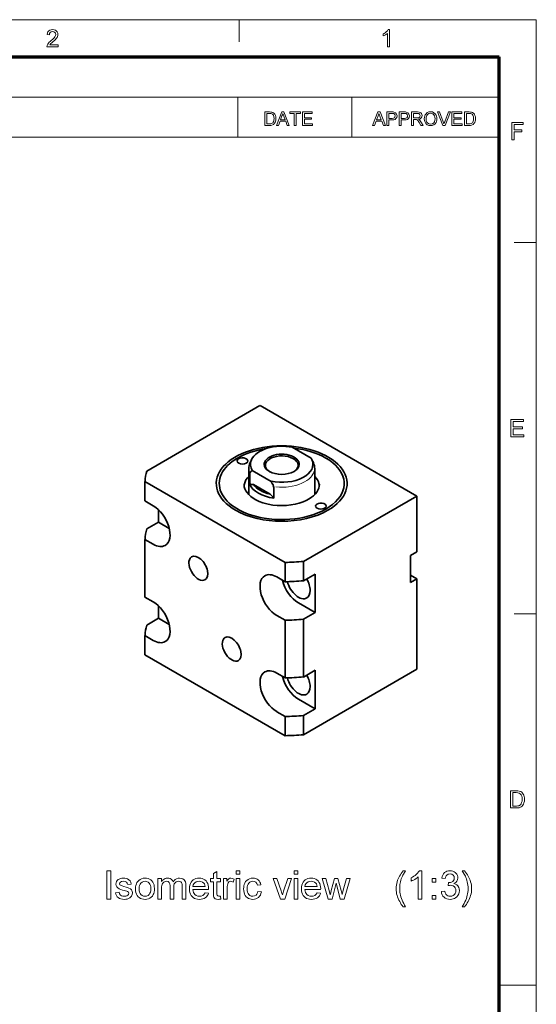
# Model space of a CAD drawing. Extents: x 8 to 406, y 8 to 280.
# Drawn here: x 333 to 406, y 141 to 280 of the extents above; entities that cross this region are included whole.
import ezdxf

# ---------------------------------------------------------------- set-up
doc = ezdxf.new("R2010")
doc.units = 0

msp = doc.modelspace()

# ---------------------------------------------------------------- linework, layer by layer
at = {"color": 11, "lineweight": 13}
for p in [(7.5, 280.5), (406.5, 7.5)]:
    msp.add_line(p, (406.5, 280.5), dxfattribs=at)
at = {"color": 7, "lineweight": 13, "ltscale": 0.07875}
for p, q in [((364.5, 277.35), (364.5, 280.5)), ((403.35, 249), (406.5, 249)), ((403.35, 196.5), (406.5, 196.5))]:
    msp.add_line(p, q, dxfattribs=at)
at = {"color": 150, "lineweight": 70}
for p in [(12.75, 275.25), (401.25, 12.75)]:
    msp.add_line(p, (401.25, 275.25), dxfattribs=at)
at = {"color": 7, "lineweight": 13}
for p, q in [((251.53, 269.56), (401.25, 269.56)), ((251.53, 263.88), (401.25, 263.88))]:
    msp.add_line(p, q, dxfattribs=at)
at = {"color": 7, "lineweight": 13, "ltscale": 0.142143}
for p, q in [((364.29, 263.88), (364.29, 269.56)), ((380.4, 263.88), (380.4, 269.56))]:
    msp.add_line(p, q, dxfattribs=at)
at = {"color": 7, "lineweight": 35, "ltscale": 0.462481}
for p, q in [((351.42, 216.68), (367.44, 225.93)), ((389.6, 213.13), (373.58, 203.88)), ((389.6, 188.64), (373.58, 179.39))]:
    msp.add_line(p, q, dxfattribs=at)
at = {"color": 7, "lineweight": 35}
for p, q in [((389.6, 213.14), (367.45, 225.93)), ((351.18, 215.18), (370.98, 203.75)), ((351.18, 190.68), (370.98, 179.25))]:
    msp.add_line(p, q, dxfattribs=at)
at = {"color": 7, "lineweight": 35, "ltscale": 0.077157}
for p, q in [((372, 220.03), (374.67, 218.49)), ((369.02, 215.22), (366.34, 216.77))]:
    msp.add_line(p, q, dxfattribs=at)
at = {"color": 7, "lineweight": 35, "ltscale": 0.006803}
for p, q in [((364.26, 218.51), (364.03, 218.38)), ((376.75, 218.51), (376.99, 218.38))]:
    msp.add_line(p, q, dxfattribs=at)
at = {"color": 7, "lineweight": 35, "ltscale": 0.011675}
msp.add_line((366.23, 218.28), (366.04, 217.86), dxfattribs=at)
at = {"color": 7, "lineweight": 35, "ltscale": 0.011465}
msp.add_line((374.78, 218.28), (374.98, 217.87), dxfattribs=at)
at = {"color": 7, "lineweight": 35, "ltscale": 0.000306555}
msp.add_line((374.98, 217.87), (374.98, 217.86), dxfattribs=at)
at = {"color": 7, "lineweight": 35, "ltscale": 0.090706}
msp.add_line((365.84, 213.36), (365.84, 216.99), dxfattribs=at)
at = {"color": 7, "lineweight": 13, "ltscale": 0.007206}
msp.add_line((365.94, 216.57), (365.86, 216.85), dxfattribs=at)
at = {"color": 7, "lineweight": 35, "ltscale": 0.038425}
for p, q in [((365.98, 216.34), (365.98, 214.8)), ((369.38, 214.37), (369.38, 212.84))]:
    msp.add_line(p, q, dxfattribs=at)
at = {"color": 7, "lineweight": 35, "ltscale": 0.09071}
msp.add_line((375.18, 213.36), (375.18, 216.99), dxfattribs=at)
at = {"color": 7, "lineweight": 35, "ltscale": 0.068042}
for p, q in [((351.18, 215.18), (351.18, 212.46)), ((368.86, 213.41), (366.5, 214.77)), ((370.98, 203.75), (370.98, 201.03)), ((370.98, 181.97), (370.98, 179.25))]:
    msp.add_line(p, q, dxfattribs=at)
at = {"color": 7, "lineweight": 35, "ltscale": 0.19732}
for p, q in [((389.6, 213.14), (389.6, 205.25)), ((389.6, 213.13), (389.6, 205.24))]:
    msp.add_line(p, q, dxfattribs=at)
at = {"color": 7, "lineweight": 35, "ltscale": 0.03402}
for p, q in [((352.36, 211.78), (351.18, 212.46)), ((351.18, 207.01), (352.36, 206.33)), ((369.8, 201.71), (370.98, 201.03)), ((352.36, 198.17), (351.18, 198.85)), ((370.98, 195.58), (369.8, 196.26)), ((351.18, 193.4), (352.36, 192.72)), ((369.8, 188.1), (370.98, 187.42)), ((370.98, 181.97), (369.8, 182.65))]:
    msp.add_line(p, q, dxfattribs=at)
at = {"color": 7, "lineweight": 35, "ltscale": 0.044495}
for p, q in [((353.07, 211.24), (353.07, 209.46)), ((353.07, 209.46), (354.61, 208.57)), ((353.07, 197.63), (353.07, 195.85)), ((353.07, 195.85), (354.61, 194.96))]:
    msp.add_line(p, q, dxfattribs=at)
at = {"color": 7, "lineweight": 35, "ltscale": 0.047529}
for p, q in [((351.42, 208.51), (353.07, 209.46)), ((373.58, 201.16), (375.22, 202.11)), ((373.58, 195.72), (375.22, 196.67)), ((351.42, 194.9), (353.07, 195.85)), ((373.58, 187.55), (375.22, 188.51)), ((373.58, 182.11), (375.22, 183.06))]:
    msp.add_line(p, q, dxfattribs=at)
at = {"color": 7, "lineweight": 35, "ltscale": 0.204124}
for p, q in [((351.18, 207.01), (351.18, 198.85)), ((370.98, 195.58), (370.98, 187.42)), ((373.58, 195.72), (373.58, 187.55))]:
    msp.add_line(p, q, dxfattribs=at)
at = {"color": 7, "lineweight": 35, "ltscale": 0.025755}
for p, q in [((389.6, 205.24), (388.7, 204.73)), ((389.6, 201.43), (388.7, 200.92))]:
    msp.add_line(p, q, dxfattribs=at)
at = {"color": 7, "lineweight": 35, "ltscale": 0.095258}
msp.add_line((388.7, 204.73), (388.7, 200.92), dxfattribs=at)
at = {"color": 7, "lineweight": 35, "ltscale": 0.068041}
for p, q in [((373.58, 203.88), (373.58, 201.16)), ((375.22, 196.67), (372.87, 198.03)), ((351.18, 193.4), (351.18, 190.68)), ((375.22, 183.06), (372.87, 184.42)), ((373.58, 182.11), (373.58, 179.39))]:
    msp.add_line(p, q, dxfattribs=at)
at = {"color": 7, "lineweight": 35, "ltscale": 0.136083}
for p, q in [((375.22, 202.11), (375.22, 196.67)), ((375.22, 188.51), (375.22, 183.06))]:
    msp.add_line(p, q, dxfattribs=at)
at = {"color": 7, "lineweight": 35, "ltscale": 0.025783}
msp.add_line((388.7, 201.95), (389.6, 201.43), dxfattribs=at)
at = {"color": 7, "lineweight": 35, "ltscale": 0.319794}
msp.add_line((389.6, 201.43), (389.6, 188.64), dxfattribs=at)
msp.add_line((389.6, 201.43), (389.6, 188.64), dxfattribs=at)
at = {"color": 7, "lineweight": 13, "ltscale": 0.13125}
msp.add_line((401.25, 144), (406.5, 144), dxfattribs=at)
at = {"color": 7, "lineweight": 13}
for points in [[(338.91, 276.96), (338.91, 276.66), (337.32, 276.66), (337.36, 276.87), (337.43, 277.04), (337.54, 277.2), (337.64, 277.31), (337.77, 277.43), (337.92, 277.56), (338.15, 277.76), (338.32, 277.93), (338.44, 278.07), (338.54, 278.25), (338.57, 278.42), (338.54, 278.58), (338.45, 278.71), (338.31, 278.79), (338.13, 278.82), (337.94, 278.79), (337.79, 278.7), (337.69, 278.57), (337.66, 278.38), (337.36, 278.42), (337.4, 278.62), (337.47, 278.79), (337.59, 278.92), (337.74, 279.01), (337.92, 279.07), (338.13, 279.09), (338.34, 279.07), (338.53, 279.01), (338.68, 278.9), (338.79, 278.76), (338.85, 278.6), (338.88, 278.42), (338.86, 278.28), (338.82, 278.13), (338.75, 277.99), (338.64, 277.84), (338.54, 277.72), (338.39, 277.58), (338.21, 277.42), (337.99, 277.23), (337.86, 277.12), (337.72, 276.96)], [(385.75, 276.66), (385.45, 276.66), (385.45, 278.55), (385.32, 278.45), (385.16, 278.35), (384.99, 278.26), (384.84, 278.2), (384.84, 278.48), (385.01, 278.57), (385.15, 278.66), (385.29, 278.77), (385.45, 278.93), (385.56, 279.09), (385.75, 279.09)], [(368.13, 265.55), (368.13, 267.45), (368.78, 267.45), (368.97, 267.44), (369.11, 267.42), (369.26, 267.37), (369.39, 267.29), (369.52, 267.14), (369.61, 266.96), (369.67, 266.75), (369.69, 266.51), (369.68, 266.31), (369.64, 266.13), (369.58, 265.97), (369.51, 265.85), (369.34, 265.68), (369.11, 265.58), (368.97, 265.56), (368.81, 265.55)], [(369.78, 265.55), (370.53, 267.45), (370.82, 267.45), (371.58, 265.55), (371.3, 265.55), (371.09, 266.13), (370.27, 266.13), (370.06, 265.55)], [(372.28, 265.55), (372.28, 267.24), (371.65, 267.24), (371.65, 267.45), (373.18, 267.45), (373.18, 267.24), (372.54, 267.24), (372.54, 265.55)], [(373.44, 265.55), (373.44, 267.45), (374.81, 267.45), (374.81, 267.24), (373.71, 267.24), (373.71, 266.63), (374.74, 266.63), (374.74, 266.42), (373.71, 266.42), (373.71, 265.76), (374.87, 265.76), (374.87, 265.55)], [(383.36, 265.55), (384.12, 267.45), (384.41, 267.45), (385.16, 265.55), (384.88, 265.55), (384.67, 266.13), (383.85, 266.13), (383.64, 265.55)], [(385.39, 265.55), (385.39, 267.45), (386.09, 267.45), (386.26, 267.45), (386.38, 267.43), (386.61, 267.34), (386.76, 267.16), (386.8, 267.04), (386.81, 266.91), (386.78, 266.69), (386.66, 266.51), (386.54, 266.41), (386.36, 266.36), (386.12, 266.34), (385.65, 266.34), (385.65, 265.55)], [(387.13, 265.55), (387.13, 267.45), (387.83, 267.45), (388, 267.45), (388.12, 267.43), (388.35, 267.34), (388.5, 267.16), (388.54, 267.04), (388.56, 266.91), (388.52, 266.69), (388.41, 266.51), (388.28, 266.41), (388.1, 266.36), (387.87, 266.34), (387.39, 266.34), (387.39, 265.55)], [(388.87, 265.55), (388.87, 267.45), (389.7, 267.45), (389.92, 267.44), (390.07, 267.4), (390.19, 267.33), (390.28, 267.22), (390.33, 267.08), (390.35, 266.93), (390.32, 266.75), (390.23, 266.6), (390.07, 266.48), (389.84, 266.42), (389.98, 266.33), (390.09, 266.21), (390.19, 266.07), (390.5, 265.55), (390.2, 265.55), (389.96, 265.95), (389.86, 266.1), (389.78, 266.21), (389.66, 266.34), (389.55, 266.39), (389.42, 266.39), (389.14, 266.39), (389.14, 265.55)], [(390.66, 266.47), (390.68, 266.7), (390.72, 266.89), (390.8, 267.06), (390.91, 267.21), (391.09, 267.36), (391.31, 267.45), (391.56, 267.48), (391.81, 267.45), (392.03, 267.35), (392.21, 267.2), (392.35, 267), (392.41, 266.85), (392.44, 266.68), (392.46, 266.5), (392.44, 266.31), (392.4, 266.14), (392.34, 265.98), (392.2, 265.78), (392.01, 265.64), (391.79, 265.55), (391.56, 265.52), (391.31, 265.55), (391.08, 265.65), (390.9, 265.8), (390.77, 266), (390.69, 266.23)], [(393.31, 265.55), (392.54, 267.45), (392.82, 267.45), (393.34, 266.08), (393.4, 265.92), (393.45, 265.77), (393.49, 265.93), (393.55, 266.08), (394.07, 267.45), (394.35, 267.45), (393.61, 265.55)], [(394.58, 265.55), (394.58, 267.45), (395.95, 267.45), (395.95, 267.24), (394.84, 267.24), (394.84, 266.63), (395.87, 266.63), (395.87, 266.42), (394.84, 266.42), (394.84, 265.76), (396.01, 265.76), (396.01, 265.55)], [(396.35, 265.55), (396.35, 267.45), (397, 267.45), (397.19, 267.44), (397.33, 267.42), (397.48, 267.37), (397.61, 267.29), (397.74, 267.14), (397.83, 266.96), (397.89, 266.75), (397.91, 266.51), (397.89, 266.31), (397.86, 266.13), (397.8, 265.97), (397.73, 265.85), (397.56, 265.68), (397.33, 265.58), (397.19, 265.56), (397.03, 265.55)], [(368.39, 265.76), (368.79, 265.76), (368.95, 265.77), (369.07, 265.8), (369.24, 265.9), (369.32, 266), (369.38, 266.14), (369.41, 266.31), (369.42, 266.51), (369.4, 266.78), (369.33, 266.98), (369.22, 267.12), (369.1, 267.2), (368.97, 267.23), (368.78, 267.24), (368.39, 267.24)], [(370.35, 266.34), (371.01, 266.34), (370.82, 266.85), (370.74, 267.07), (370.68, 267.24), (370.61, 267.06), (370.55, 266.89)], [(383.93, 266.34), (384.59, 266.34), (384.4, 266.85), (384.32, 267.07), (384.26, 267.24), (384.2, 267.06), (384.13, 266.89)], [(385.65, 266.55), (386.12, 266.55), (386.32, 266.58), (386.45, 266.64), (386.52, 266.75), (386.55, 266.9), (386.49, 267.11), (386.34, 267.22), (386.12, 267.24), (385.65, 267.24)], [(387.39, 266.55), (387.86, 266.55), (388.06, 266.58), (388.19, 266.64), (388.27, 266.75), (388.29, 266.9), (388.23, 267.11), (388.08, 267.22), (387.86, 267.24), (387.39, 267.24)], [(389.14, 266.61), (389.65, 266.61), (389.8, 266.61), (389.91, 266.64), (390.04, 266.76), (390.09, 266.93), (390, 267.15), (389.88, 267.22), (389.71, 267.24), (389.14, 267.24)], [(390.92, 266.47), (390.94, 266.26), (391, 266.08), (391.1, 265.93), (391.31, 265.78), (391.56, 265.73), (391.81, 265.78), (392.01, 265.93), (392.11, 266.08), (392.17, 266.27), (392.19, 266.5), (392.17, 266.72), (392.11, 266.9), (392.02, 267.06), (391.89, 267.17), (391.73, 267.24), (391.56, 267.27), (391.32, 267.22), (391.11, 267.08), (391.01, 266.93), (390.94, 266.73)], [(396.61, 265.76), (397.01, 265.76), (397.17, 265.77), (397.29, 265.8), (397.46, 265.9), (397.54, 266), (397.59, 266.14), (397.63, 266.31), (397.64, 266.51), (397.62, 266.78), (397.55, 266.98), (397.44, 267.12), (397.32, 267.2), (397.19, 267.23), (397, 267.24), (396.61, 267.24)], [(403.04, 263.53), (403.04, 265.97), (404.66, 265.97), (404.66, 265.7), (403.38, 265.7), (403.38, 264.92), (404.46, 264.92), (404.46, 264.65), (403.38, 264.65), (403.38, 263.53)], [(402.91, 221.53), (402.91, 223.97), (404.67, 223.97), (404.67, 223.7), (403.25, 223.7), (403.25, 222.92), (404.57, 222.92), (404.57, 222.65), (403.25, 222.65), (403.25, 221.8), (404.74, 221.8), (404.74, 221.53)], [(402.84, 169.03), (402.84, 171.47), (403.67, 171.47), (403.91, 171.46), (404.1, 171.43), (404.29, 171.36), (404.45, 171.26), (404.57, 171.14), (404.66, 171), (404.73, 170.84), (404.79, 170.66), (404.82, 170.47), (404.83, 170.26), (404.81, 170), (404.76, 169.77), (404.69, 169.58), (404.6, 169.42), (404.5, 169.29), (404.38, 169.2), (404.25, 169.13), (404.09, 169.07), (403.91, 169.04), (403.71, 169.03)], [(403.17, 169.3), (403.68, 169.3), (403.89, 169.32), (404.04, 169.35), (404.26, 169.48), (404.35, 169.61), (404.43, 169.79), (404.48, 170.01), (404.49, 170.27), (404.48, 170.51), (404.44, 170.71), (404.37, 170.87), (404.23, 171.04), (404.07, 171.15), (403.91, 171.18), (403.67, 171.2), (403.17, 171.2)], [(345.79, 156.16), (345.79, 160.16), (346.35, 160.16), (346.35, 156.16)], [(364.07, 159.66), (364.07, 160.16), (364.57, 160.16), (364.57, 159.66)], [(372.29, 159.66), (372.29, 160.16), (372.79, 160.16), (372.79, 159.66)], [(387.69, 155.05), (387.55, 155.22), (387.42, 155.4), (387.3, 155.6), (387.19, 155.79), (387.08, 156), (386.98, 156.22), (386.89, 156.45), (386.82, 156.67), (386.76, 156.9), (386.72, 157.14), (386.7, 157.37), (386.69, 157.61), (386.7, 157.86), (386.72, 158.11), (386.77, 158.35), (386.83, 158.59), (386.9, 158.82), (386.98, 159.02), (387.07, 159.21), (387.17, 159.4), (387.28, 159.59), (387.41, 159.78), (387.54, 159.97), (387.69, 160.16), (388.02, 160.16), (387.87, 159.91), (387.74, 159.69), (387.64, 159.51), (387.57, 159.37), (387.49, 159.19), (387.42, 159), (387.36, 158.81), (387.31, 158.61), (387.26, 158.41), (387.23, 158.21), (387.21, 158.01), (387.19, 157.81), (387.19, 157.61), (387.19, 157.38), (387.22, 157.14), (387.25, 156.91), (387.3, 156.68), (387.36, 156.45), (387.44, 156.21), (387.53, 155.98), (387.63, 155.75), (387.75, 155.52), (387.88, 155.28), (388.02, 155.05)], [(390.3, 156.16), (389.8, 156.16), (389.8, 159.28), (389.67, 159.17), (389.51, 159.06), (389.33, 158.94), (389.14, 158.84), (388.96, 158.76), (388.8, 158.69), (388.8, 159.16), (389, 159.27), (389.19, 159.38), (389.37, 159.5), (389.53, 159.63), (389.72, 159.81), (389.87, 159.99), (389.98, 160.16), (390.3, 160.16)], [(393.08, 157.22), (393.58, 157.27), (393.64, 157.04), (393.73, 156.86), (393.84, 156.72), (393.98, 156.63), (394.14, 156.57), (394.33, 156.55), (394.56, 156.58), (394.75, 156.66), (394.92, 156.78), (395.04, 156.95), (395.11, 157.14), (395.13, 157.36), (395.11, 157.56), (395.04, 157.74), (394.92, 157.89), (394.76, 158.01), (394.58, 158.08), (394.37, 158.11), (394.22, 158.09), (394.04, 158.05), (394.09, 158.5), (394.17, 158.49), (394.35, 158.51), (394.52, 158.56), (394.68, 158.65), (394.81, 158.77), (394.88, 158.93), (394.91, 159.13), (394.87, 159.36), (394.74, 159.55), (394.55, 159.68), (394.3, 159.72), (394.06, 159.68), (393.86, 159.55), (393.76, 159.42), (393.68, 159.26), (393.63, 159.05), (393.13, 159.11), (393.19, 159.35), (393.27, 159.55), (393.39, 159.73), (393.53, 159.89), (393.69, 160.01), (393.87, 160.09), (394.07, 160.15), (394.29, 160.16), (394.49, 160.15), (394.68, 160.1), (394.87, 160.02), (395.03, 159.92), (395.16, 159.79), (395.27, 159.65), (395.35, 159.48), (395.39, 159.31), (395.41, 159.14), (395.38, 158.89), (395.27, 158.67), (395.16, 158.54), (395.03, 158.43), (394.86, 158.33), (395.08, 158.26), (395.27, 158.15), (395.42, 158), (395.54, 157.81), (395.61, 157.6), (395.63, 157.35), (395.61, 157.1), (395.54, 156.87), (395.42, 156.66), (395.26, 156.47), (395.1, 156.34), (394.93, 156.24), (394.74, 156.17), (394.54, 156.12), (394.32, 156.11), (394.07, 156.13), (393.85, 156.19), (393.64, 156.28), (393.46, 156.42), (393.31, 156.58), (393.2, 156.77), (393.12, 156.98)], [(396.35, 155.05), (396.02, 155.05), (396.17, 155.28), (396.3, 155.52), (396.41, 155.75), (396.52, 155.98), (396.61, 156.21), (396.68, 156.45), (396.74, 156.68), (396.79, 156.91), (396.83, 157.14), (396.85, 157.38), (396.85, 157.61), (396.85, 157.86), (396.82, 158.11), (396.79, 158.35), (396.73, 158.6), (396.68, 158.8), (396.62, 158.99), (396.55, 159.18), (396.47, 159.37), (396.4, 159.51), (396.3, 159.69), (396.18, 159.9), (396.02, 160.16), (396.35, 160.16), (396.5, 159.97), (396.63, 159.78), (396.76, 159.59), (396.87, 159.4), (396.97, 159.21), (397.06, 159.02), (397.14, 158.82), (397.22, 158.59), (397.28, 158.35), (397.32, 158.11), (397.35, 157.86), (397.35, 157.61), (397.35, 157.37), (397.32, 157.14), (397.28, 156.9), (397.22, 156.67), (397.15, 156.45), (397.06, 156.22), (396.96, 156), (396.85, 155.79), (396.74, 155.6), (396.62, 155.4), (396.49, 155.22)], [(347.02, 157.05), (347.52, 157.11), (347.59, 156.87), (347.74, 156.7), (347.88, 156.62), (348.05, 156.57), (348.25, 156.55), (348.46, 156.57), (348.62, 156.61), (348.75, 156.68), (348.87, 156.82), (348.91, 156.98), (348.86, 157.11), (348.72, 157.22), (348.61, 157.26), (348.44, 157.31), (348.22, 157.37), (347.99, 157.43), (347.79, 157.5), (347.63, 157.55), (347.51, 157.6), (347.32, 157.72), (347.18, 157.88), (347.1, 158.07), (347.07, 158.27), (347.09, 158.46), (347.16, 158.63), (347.26, 158.78), (347.4, 158.91), (347.53, 158.98), (347.7, 159.05), (347.9, 159.09), (348.12, 159.11), (348.33, 159.1), (348.52, 159.06), (348.7, 159.01), (348.92, 158.89), (349.07, 158.73), (349.18, 158.53), (349.24, 158.27), (348.74, 158.22), (348.68, 158.41), (348.56, 158.55), (348.39, 158.63), (348.15, 158.66), (347.88, 158.64), (347.71, 158.56), (347.61, 158.45), (347.57, 158.32), (347.63, 158.17), (347.8, 158.05), (347.94, 158.01), (348.2, 157.93), (348.5, 157.85), (348.73, 157.77), (348.92, 157.71), (349.12, 157.6), (349.28, 157.45), (349.37, 157.26), (349.41, 157.03), (349.37, 156.79), (349.26, 156.56), (349.15, 156.43), (349.02, 156.32), (348.85, 156.23), (348.67, 156.16), (348.46, 156.12), (348.25, 156.11), (347.98, 156.12), (347.75, 156.17), (347.56, 156.24), (347.39, 156.35), (347.26, 156.48), (347.15, 156.64), (347.07, 156.83)], [(349.85, 157.61), (349.86, 157.86), (349.9, 158.09), (349.96, 158.3), (350.05, 158.49), (350.16, 158.65), (350.29, 158.79), (350.48, 158.93), (350.7, 159.03), (350.93, 159.09), (351.19, 159.11), (351.41, 159.09), (351.62, 159.05), (351.81, 158.97), (351.99, 158.86), (352.14, 158.72), (352.28, 158.55), (352.38, 158.36), (352.46, 158.15), (352.5, 157.91), (352.52, 157.65), (352.51, 157.39), (352.48, 157.15), (352.42, 156.95), (352.35, 156.78), (352.23, 156.58), (352.07, 156.42), (351.87, 156.28), (351.66, 156.19), (351.43, 156.13), (351.19, 156.11), (350.96, 156.12), (350.74, 156.17), (350.55, 156.25), (350.38, 156.36), (350.22, 156.49), (350.09, 156.66), (349.98, 156.86), (349.91, 157.08), (349.86, 157.33)], [(353.02, 156.16), (353.02, 159.05), (353.52, 159.05), (353.52, 158.62), (353.61, 158.76), (353.73, 158.87), (353.87, 158.97), (354.02, 159.05), (354.19, 159.09), (354.37, 159.11), (354.56, 159.09), (354.73, 159.05), (354.88, 158.97), (355.05, 158.8), (355.16, 158.58), (355.31, 158.77), (355.47, 158.92), (355.65, 159.02), (355.85, 159.09), (356.06, 159.11), (356.33, 159.08), (356.55, 159), (356.73, 158.87), (356.83, 158.74), (356.9, 158.57), (356.95, 158.37), (356.96, 158.14), (356.96, 156.16), (356.46, 156.16), (356.46, 157.96), (356.45, 158.21), (356.41, 158.38), (356.35, 158.5), (356.24, 158.59), (356.1, 158.64), (355.95, 158.66), (355.75, 158.64), (355.59, 158.57), (355.44, 158.46), (355.33, 158.3), (355.26, 158.09), (355.24, 157.82), (355.24, 156.16), (354.74, 156.16), (354.74, 158.02), (354.71, 158.3), (354.62, 158.5), (354.46, 158.62), (354.23, 158.66), (354.03, 158.64), (353.85, 158.56), (353.7, 158.42), (353.6, 158.24), (353.55, 158.08), (353.53, 157.88), (353.52, 157.64), (353.52, 156.16)], [(359.68, 157.05), (360.17, 157), (360.09, 156.8), (359.99, 156.62), (359.87, 156.47), (359.71, 156.34), (359.54, 156.24), (359.34, 156.17), (359.11, 156.12), (358.87, 156.11), (358.62, 156.12), (358.39, 156.17), (358.19, 156.25), (358, 156.36), (357.84, 156.5), (357.7, 156.66), (357.6, 156.86), (357.52, 157.07), (357.48, 157.32), (357.46, 157.58), (357.48, 157.86), (357.52, 158.11), (357.6, 158.34), (357.71, 158.54), (357.84, 158.71), (358.01, 158.85), (358.19, 158.96), (358.39, 159.04), (358.6, 159.09), (358.84, 159.11), (359.07, 159.09), (359.28, 159.05), (359.47, 158.97), (359.65, 158.86), (359.81, 158.72), (359.94, 158.55), (360.05, 158.36), (360.12, 158.14), (360.17, 157.89), (360.18, 157.63), (360.18, 157.5), (357.96, 157.5), (357.99, 157.28), (358.05, 157.09), (358.13, 156.93), (358.24, 156.8), (358.43, 156.66), (358.64, 156.58), (358.88, 156.55), (359.14, 156.58), (359.36, 156.67), (359.54, 156.83)], [(361.85, 156.58), (361.91, 156.15), (361.71, 156.12), (361.53, 156.11), (361.3, 156.13), (361.12, 156.19), (360.99, 156.29), (360.91, 156.41), (360.88, 156.53), (360.86, 156.72), (360.85, 156.98), (360.85, 158.61), (360.46, 158.61), (360.46, 159.05), (360.85, 159.05), (360.85, 159.77), (361.35, 160.06), (361.35, 159.05), (361.85, 159.05), (361.85, 158.61), (361.35, 158.61), (361.35, 156.95), (361.36, 156.78), (361.38, 156.68), (361.46, 156.59), (361.63, 156.55)], [(362.29, 156.16), (362.29, 159.05), (362.74, 159.05), (362.74, 158.67), (362.89, 158.89), (363.03, 159.02), (363.17, 159.09), (363.32, 159.11), (363.56, 159.07), (363.79, 158.97), (363.63, 158.52), (363.47, 158.63), (363.31, 158.66), (363.16, 158.64), (363.04, 158.57), (362.94, 158.45), (362.87, 158.29), (362.83, 158.11), (362.8, 157.91), (362.79, 157.71), (362.79, 156.16)], [(364.07, 156.16), (364.07, 159.05), (364.57, 159.05), (364.57, 156.16)], [(367.13, 157.22), (367.63, 157.16), (367.57, 156.93), (367.49, 156.72), (367.37, 156.54), (367.23, 156.39), (367.06, 156.27), (366.87, 156.18), (366.66, 156.13), (366.43, 156.11), (366.21, 156.12), (366, 156.17), (365.81, 156.25), (365.64, 156.35), (365.49, 156.49), (365.36, 156.66), (365.26, 156.85), (365.19, 157.08), (365.14, 157.32), (365.13, 157.6), (365.14, 157.82), (365.17, 158.03), (365.21, 158.23), (365.28, 158.41), (365.4, 158.62), (365.56, 158.8), (365.75, 158.93), (365.96, 159.03), (366.19, 159.09), (366.43, 159.11), (366.65, 159.09), (366.85, 159.05), (367.03, 158.97), (367.19, 158.86), (367.33, 158.73), (367.44, 158.56), (367.52, 158.38), (367.57, 158.16), (367.07, 158.11), (366.98, 158.35), (366.84, 158.52), (366.65, 158.63), (366.43, 158.66), (366.21, 158.64), (366.02, 158.55), (365.85, 158.41), (365.75, 158.27), (365.68, 158.08), (365.64, 157.87), (365.63, 157.61), (365.64, 157.35), (365.68, 157.13), (365.75, 156.95), (365.85, 156.8), (366.01, 156.66), (366.2, 156.58), (366.42, 156.55), (366.68, 156.59), (366.89, 156.72), (367, 156.84), (367.08, 157.01)], [(370.34, 156.16), (369.29, 159.05), (369.82, 159.05), (370.42, 157.32), (370.48, 157.13), (370.54, 156.94), (370.6, 156.74), (370.65, 156.9), (370.71, 157.09), (370.78, 157.29), (371.38, 159.05), (371.91, 159.05), (370.93, 156.16)], [(372.29, 156.16), (372.29, 159.05), (372.79, 159.05), (372.79, 156.16)], [(375.51, 157.05), (376, 157), (375.93, 156.8), (375.83, 156.62), (375.7, 156.47), (375.55, 156.34), (375.37, 156.24), (375.17, 156.17), (374.95, 156.12), (374.7, 156.11), (374.45, 156.12), (374.23, 156.17), (374.02, 156.25), (373.84, 156.36), (373.67, 156.5), (373.54, 156.66), (373.43, 156.86), (373.36, 157.07), (373.31, 157.32), (373.29, 157.58), (373.31, 157.86), (373.36, 158.11), (373.43, 158.34), (373.54, 158.54), (373.68, 158.71), (373.84, 158.85), (374.02, 158.96), (374.22, 159.04), (374.44, 159.09), (374.67, 159.11), (374.9, 159.09), (375.11, 159.05), (375.31, 158.97), (375.48, 158.86), (375.64, 158.72), (375.78, 158.55), (375.88, 158.36), (375.96, 158.14), (376, 157.89), (376.02, 157.63), (376.01, 157.5), (373.79, 157.5), (373.82, 157.28), (373.88, 157.09), (373.96, 156.93), (374.08, 156.8), (374.26, 156.66), (374.47, 156.58), (374.71, 156.55), (374.97, 156.58), (375.19, 156.67), (375.37, 156.83)], [(377.08, 156.16), (376.21, 159.05), (376.73, 159.05), (377.22, 157.38), (377.37, 156.77), (377.39, 156.85), (377.44, 157.05), (377.52, 157.36), (377.97, 159.05), (378.46, 159.05), (378.91, 157.37), (379.04, 156.82), (379.2, 157.39), (379.69, 159.05), (380.21, 159.05), (379.34, 156.16), (378.78, 156.16), (378.33, 157.89), (378.21, 158.39), (377.63, 156.16)], [(391.8, 158.55), (391.8, 159.05), (392.3, 159.05), (392.3, 158.55)], [(350.35, 157.61), (350.37, 157.36), (350.41, 157.15), (350.48, 156.96), (350.59, 156.82), (350.76, 156.67), (350.96, 156.58), (351.19, 156.55), (351.41, 156.58), (351.61, 156.67), (351.78, 156.82), (351.88, 156.97), (351.96, 157.15), (352, 157.37), (352.02, 157.62), (352, 157.87), (351.96, 158.07), (351.88, 158.25), (351.78, 158.4), (351.61, 158.55), (351.41, 158.63), (351.19, 158.66), (350.96, 158.63), (350.76, 158.55), (350.59, 158.4), (350.48, 158.25), (350.41, 158.07), (350.37, 157.86)], [(357.96, 157.94), (359.68, 157.94), (359.65, 158.14), (359.58, 158.29), (359.49, 158.42), (359.3, 158.55), (359.09, 158.64), (358.84, 158.66), (358.61, 158.64), (358.41, 158.58), (358.23, 158.47), (358.09, 158.32), (358, 158.15)], [(373.79, 157.94), (375.52, 157.94), (375.48, 158.14), (375.41, 158.29), (375.32, 158.42), (375.14, 158.55), (374.92, 158.64), (374.67, 158.66), (374.44, 158.64), (374.24, 158.58), (374.07, 158.47), (373.93, 158.32), (373.84, 158.15)], [(391.8, 156.16), (391.8, 156.66), (392.3, 156.66), (392.3, 156.16)]]:
    msp.add_lwpolyline(points, close=True, dxfattribs=at)
at = {"color": 7, "lineweight": 35}
for points in [[(365.19, 214.64), (365.23, 214.88), (365.33, 215.17), (365.46, 215.42), (365.68, 215.73), (365.84, 215.91)], [(375.83, 214.63), (375.78, 214.9), (375.69, 215.17), (375.55, 215.43), (375.38, 215.68), (375.18, 215.91)], [(369, 211.91), (368.39, 212.04), (367.82, 212.2), (367.32, 212.39), (366.87, 212.61), (366.48, 212.84), (366.14, 213.09), (365.86, 213.34), (365.61, 213.62), (365.43, 213.9), (365.3, 214.16), (365.22, 214.46), (365.18, 214.74), (365.18, 214.82)], [(375.84, 214.82), (375.82, 214.52), (375.75, 214.27), (375.63, 213.98), (375.47, 213.71), (375.27, 213.46), (375, 213.19), (374.74, 212.98), (374.38, 212.74), (373.99, 212.52), (373.52, 212.32), (373, 212.14), (372.42, 211.99), (371.81, 211.88), (371.18, 211.81), (370.53, 211.79), (369.89, 211.81), (369.26, 211.87), (369, 211.91)]]:
    msp.add_lwpolyline(points, dxfattribs=at)
at = {"color": 7, "lineweight": 13}
msp.add_lwpolyline([(369.7, 214.44), (370.19, 214.4), (370.75, 214.39), (371.12, 214.41), (371.48, 214.45), (372, 214.53), (372.5, 214.64), (372.93, 214.78), (373.35, 214.94), (373.73, 215.13), (374.06, 215.34), (374.35, 215.55), (374.61, 215.79), (374.79, 216.01), (374.93, 216.23), (375.01, 216.38), (375.12, 216.67)], dxfattribs=at)
at = {"color": 7, "lineweight": 35}
for centre, radius, start, end in [((368.28, 214.3), 3.14, 128.2452, 135.8066), ((366.05, 211.32), 3.48, 82.5602, 91.1642), ((356.25, 208.63), 14.37, 25.4322, 27.3059), ((353.27, 207.2), 17.68, 24.718, 25.4718), ((361.25, 205.98), 10.64, 41.4001, 44.3037), ((359.25, 204.19), 13.32, 40.4571, 41.471)]:
    msp.add_arc(centre, radius, start, end, dxfattribs=at)
for centre, major_axis, ratio, start_param, end_param in [((370.51, 214.91), (19.33, 0), 0.57735, 1.729826, 1.730139), ((370.51, 214.91), (9.25, 0), 0.57735, 5.497785, 10.210192), ((370.51, 217.63), (4.42, 0), 0.57735, 1.226797, 2.881293), ((370.51, 214.91), (8.83, 0), 0.57735, 1.821656, 2.356193), ((370.51, 217.63), (2.47, 0), 0.57735, 5.497585, 10.210408), ((370.51, 217.49), (2.31, 0), 0.57735, 0.285398, 3.141564), ((370.51, 214.91), (8.83, 0), 0.57735, 0.785414, 1.376752), ((370.51, 214.91), (8.83, 0), 0.57735, 2.356193, 4.426991), ((364.97, 218.1), (0.75, 0), 0.57735, 0.285398, 3.141564), ((364.97, 218.1), (0.75, 0), 0.57735, 3.141564, 6.283156), ((364.97, 218.1), (0.75, 0), 0.57735, 6.283156, 6.568583), ((369.69, 216.97), (3.85, -0.04), 0.721098, 2.827896, 3.148483), ((370.51, 217.63), (4.42, 0), 0.57735, 2.881293, 3.485592), ((370.51, 214.91), (8.83, 0), 0.57735, 4.426991, 7.068599), ((370.51, 217.49), (2.31, 0), 0.57735, 3.141564, 3.88919), ((370.51, 217.63), (4.42, 0), 0.57735, 4.368389, 6.543485), ((370.51, 217.49), (2.31, 0), 0.57735, 5.535464, 6.283156), ((370.51, 217.49), (2.31, 0), 0.57735, 6.283156, 6.568583), ((370.51, 217.63), (4.42, 0), 0.57735, 0.260299, 0.344), ((371.33, 216.97), (3.85, 0.04), 0.721283, 6.276421, 6.59522), ((370.51, 214.91), (19.33, 0), 0.57735, 2.98225, 3.117207), ((366.68, 215.93), (0.651, -0.55), 0.456749, 3.10724, 3.51023), ((370.51, 217.63), (2.47, 0), 0.57735, 3.927223, 5.497585), ((370.51, 215.45), (4.67, 0), 0.57735, 3.385891, 4.46809), ((370.51, 215.72), (4.33, 0), 0.57735, 3.5322, 4.321782), ((368.68, 214.77), (0.651, -0.543), 0.461358, 0.367685, 0.770676), ((370.51, 214.91), (19.33, 0), 0.57735, 6.123843, 6.124156), ((352.36, 209.05), (1.67, -2.89), 0.57735, 6.283185, 8.63938), ((376.05, 211.71), (0.75, 0), 0.57735, 0.285398, 3.141564), ((376.05, 211.71), (0.75, 0), 0.57735, 3.141564, 6.283156), ((376.05, 211.71), (0.75, 0), 0.57735, 6.283156, 6.568583), ((370.51, 214.91), (9.25, 0), 0.57735, 3.927007, 5.497785), ((370.51, 206.74), (19.33, 0), 0.57735, 2.98225, 3.117207), ((352.36, 209.05), (1.67, -2.89), 0.57735, 5.497787, 6.283185), ((358.72, 202.93), (0.94, -1.63), 0.57735, 6.283156, 9.424749), ((370.51, 207.01), (19.33, 0), 0.57735, 6.123843, 6.124156), ((358.72, 202.93), (0.94, -1.63), 0.57735, 3.426991, 6.283156), ((358.72, 202.93), (0.94, -1.63), 0.57735, 3.141564, 3.426991), ((370.51, 214.91), (19.33, 0), 0.57735, 4.736774, 4.871731), ((369.8, 198.98), (1.67, -2.89), 0.57735, 2.356194, 3.141593), ((369.8, 198.98), (1.67, -2.89), 0.57735, 3.141593, 5.497787), ((372.87, 200.75), (-1.67, 2.89), 0.57735, 1.09009, 2.356194), ((370.51, 212.18), (-19.33, 0), 0.57735, 1.595182, 1.730139), ((372.87, 200.75), (-1.17, 2.02), 0.57735, 1.118031, 3.141564), ((372.87, 200.75), (-1.17, 2.02), 0.57735, 3.141564, 4.712369), ((370.51, 203.2), (-19.33, 0), 0.57735, 2.98225, 2.982563), ((352.36, 195.45), (1.67, -2.89), 0.57735, 0, 2.356194), ((370.51, 206.74), (19.33, 0), 0.57735, 4.736774, 4.871731), ((370.51, 193.13), (19.33, 0), 0.57735, 2.98225, 3.117207), ((352.36, 195.45), (1.67, -2.89), 0.57735, 5.497787, 6.283185), ((363.44, 191.5), (0.94, -1.63), 0.57735, 3.426991, 6.283156), ((363.44, 191.5), (0.94, -1.63), 0.57735, 3.141564, 3.426991), ((363.44, 191.5), (0.94, -1.63), 0.57735, 6.283156, 9.424749), ((369.8, 185.38), (1.67, -2.89), 0.57735, 3.141593, 5.497787), ((369.8, 185.38), (1.67, -2.89), 0.57735, 2.356194, 3.141593), ((370.51, 190.41), (19.33, 0), 0.57735, 6.123843, 6.124156), ((372.87, 187.14), (-1.67, 2.89), 0.57735, 1.09009, 2.356194), ((370.51, 198.58), (-19.33, 0), 0.57735, 1.595182, 1.730139), ((372.87, 187.14), (-1.17, 2.02), 0.57735, 1.118031, 3.141564), ((372.87, 187.14), (-1.17, 2.02), 0.57735, 3.141564, 4.712369), ((370.51, 193.13), (19.33, 0), 0.57735, 4.736774, 4.871731), ((370.51, 190.41), (19.33, 0), 0.57735, 4.736774, 4.871731)]:
    msp.add_ellipse(centre, major_axis=major_axis, ratio=ratio, start_param=start_param, end_param=end_param, dxfattribs=at)

doc.saveas('drawing.dxf')
